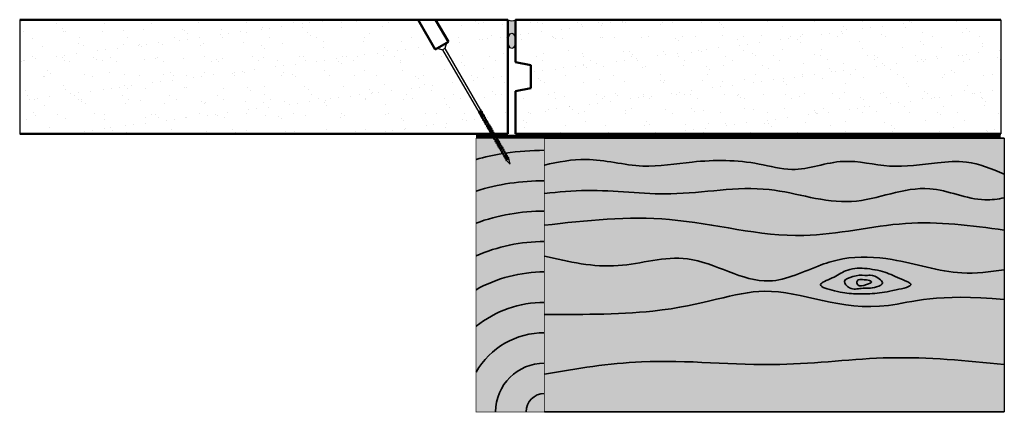
# Model space of a CAD drawing. Units: millimetres. Extents: x 166 to 6642, y -5213 to 386.
# Drawn here: x 4967 to 5615, y -2550 to -2292 of the extents above; entities that cross this region are included whole.
import ezdxf

# ---------------------------------------------------------------- set-up
doc = ezdxf.new("R2010")
doc.units = ezdxf.units.MM
doc.header["$MEASUREMENT"] = 0
for name, color, linetype, lineweight in [('Adhesive', 1, 'Continuous', 70), ('Hatch', 2, 'Continuous', 20), ('Hebel', 7, 'Continuous', 50), ('Timber', 34, 'Continuous', 35), ('Timber Hatch', 33, 'Continuous', 50)]:
    doc.layers.add(name, color=color, linetype=linetype, lineweight=lineweight)
doc.layers.add('Fastenings and sealants', color=4, linetype='Continuous')
pattern_1 = [(37.50000000000001, (2914.27266158153, 310.6474818643767), (-0.6299335810960816, 19.26823769013158), [0, -15.2, 0, -17, 0, -16.25]), (7.499999999999999, (2914.27266158153, 310.6474818643767), (17.69776705267727, 28.2214606522974), [0, -8.2, 0, -13.7, 0, -5.25]), (327.5, (2901.97266158153, 310.6474818643767), (31.14141861751495, 0.05659053536964499), [0, -5, 0, -18, 0, -23.5]), (317.5, (2901.97266158153, 310.6474818643767), (30.06126604572293, 8.77675564934249), [0, -2.5, 0, -11.8, 0, -13.5])]

# ---------------------------------------------------------------- blocks, each defined once
blk = doc.blocks.new('14-10x90 Head  Batten')
for p, q in [((178.1912900008927, 122.4766295983669, 300), (181.4022914432997, 123.3322979734345, 300)), ((181.596623571041, 123.3322979734345, 300), (181.4022914432997, 123.3322979734345, 300)), ((181.7622629290734, 123.7626384825604, 300), (181.5906239544591, 123.3167106270126, 300)), ((181.5906239544591, 123.3167106270126, 300), (182.0368852884593, 121.6016021363326, 300)), ((182.1398686732271, 123.3167106270126, 300), (181.7622629290734, 123.7626384825604, 300)), ((183.0727187527307, 123.3322979734345, 300), (182.1266695167459, 123.3322979734345, 300)), ((182.551802212304, 121.6209612232993, 300), (182.1398686732271, 123.3167106270126, 300)), ((183.2383581107632, 123.7626384825604, 300), (183.0667191361488, 123.3167106270126, 300)), ((183.0667191361488, 123.3167106270126, 300), (183.512980470149, 121.6016021363326, 300)), ((183.6159638549169, 123.3167106270126, 300), (183.2383581107632, 123.7626384825604, 300)), ((184.5144861394991, 123.3322979734345, 300), (183.6027646984356, 123.3322979734345, 300)), ((184.0278973939938, 121.6209612232993, 300), (183.6159638549169, 123.3167106270126, 300)), ((184.6801254975315, 123.7626384825604, 300), (184.5084865229172, 123.3167106270126, 300)), ((184.5084865229172, 123.3167106270126, 300), (184.9547478569155, 121.6016021363326, 300)), ((185.0577312416852, 123.3167106270126, 300), (184.6801254975315, 123.7626384825604, 300)), ((186.0592369110353, 123.3322979734345, 300), (185.0445320852021, 123.3322979734345, 300)), ((185.4696647807603, 121.6209612232993, 300), (185.0577312416852, 123.3167106270126, 300)), ((186.2248762690677, 123.7626384825604, 300), (186.0532372944534, 123.3167106270126, 300)), ((186.0532372944534, 123.3167106270126, 300), (186.4994986284517, 121.6016021363326, 300)), ((186.6024820132214, 123.3167106270126, 300), (186.2248762690677, 123.7626384825604, 300)), ((187.5696598876482, 123.3322979734345, 300), (186.5892828567401, 123.3322979734345, 300)), ((187.0144155522965, 121.6209612232993, 300), (186.6024820132214, 123.3167106270126, 300)), ((187.7352992456807, 123.7626384825604, 300), (187.5636602710645, 123.3167106270126, 300)), ((187.5636602710645, 123.3167106270126, 300), (188.0099216050647, 121.6016021363326, 300)), ((188.1129049898325, 123.3167106270126, 300), (187.7352992456807, 123.7626384825604, 300)), ((189.045755069338, 123.3322979734345, 300), (188.0997058333513, 123.3322979734345, 300)), ((188.5248385289113, 121.6209612232993, 300), (188.1129049898325, 123.3167106270126, 300)), ((189.2113944273704, 123.7626384825604, 300), (189.0397554527543, 123.3167106270126, 300)), ((189.0397554527543, 123.3167106270126, 300), (189.4860167867544, 121.6016021363326, 300)), ((189.5890001715223, 123.3167106270126, 300), (189.2113944273704, 123.7626384825604, 300)), ((190.4875224561045, 123.3322979734345, 300), (189.575801015041, 123.3322979734345, 300)), ((190.0009337106011, 121.6209612232993, 300), (189.5890001715223, 123.3167106270126, 300)), ((190.6531618141369, 123.7626384825604, 300), (190.4815228395226, 123.3167106270126, 300)), ((190.4815228395226, 123.3167106270126, 300), (190.9277841735228, 121.6016021363326, 300)), ((191.0307675582906, 123.3167106270126, 300), (190.6531618141369, 123.7626384825604, 300)), ((191.8949663239571, 123.3322979734345, 300), (191.0175684018093, 123.3322979734345, 300)), ((191.4427010973676, 121.6209612232993, 300), (191.0307675582906, 123.3167106270126, 300)), ((192.0606056819914, 123.7626384825604, 300), (191.8889667073752, 123.3167106270126, 300)), ((191.8889667073752, 123.3167106270126, 300), (192.3352280413736, 121.6016021363326, 300)), ((192.4382114261432, 123.3167106270126, 300), (192.0606056819914, 123.7626384825604, 300)), ((193.3288123585888, 123.3322979734345, 300), (192.425012269662, 123.3322979734345, 300)), ((192.8501449652202, 121.6209612232993, 300), (192.4382114261432, 123.3167106270126, 300)), ((193.5023730687561, 123.7626384825604, 300), (193.3307340941418, 123.3167106270126, 300)), ((193.3307340941418, 123.3167106270126, 300), (193.7769954281419, 121.6016021363326, 300)), ((193.8799788129098, 123.3167106270126, 300), (193.5023730687561, 123.7626384825604, 300)), ((194.7441775785771, 123.3322979734345, 300), (193.8667796564279, 123.3322979734345, 300)), ((194.2919123519867, 121.6209612232993, 300), (193.8799788129098, 123.3167106270126, 300)), ((194.9098169366105, 123.7626384825604, 300), (194.7381779619944, 123.3167106270126, 300)), ((194.7381779619944, 123.3167106270126, 300), (195.1844392959927, 121.6016021363326, 300)), ((195.2874226807624, 123.3167106270126, 300), (194.9098169366105, 123.7626384825604, 300)), ((196.0486295096449, 123.3322979734345, 300), (195.2742235242806, 123.3322979734345, 300)), ((195.6993562198393, 121.6209612232993, 300), (195.2874226807624, 123.3167106270126, 300)), ((196.2142688676766, 123.7626384825604, 300), (196.0426298930623, 123.3167106270126, 300)), ((196.0426298930623, 123.3167106270126, 300), (196.4888912270606, 121.6016021363326, 300)), ((196.5918746118303, 123.3167106270126, 300), (196.2142688676766, 123.7626384825604, 300)), ((197.5933802811804, 123.3322979734345, 300), (196.5786754553472, 123.3322979734345, 300)), ((197.0038081509054, 121.6209612232993, 300), (196.5918746118303, 123.3167106270126, 300)), ((197.7590196392128, 123.7626384825604, 300), (197.5873806645985, 123.3167106270126, 300)), ((197.5873806645985, 123.3167106270126, 300), (198.0336419985968, 121.6016021363326, 300)), ((198.1366253833665, 123.3167106270126, 300), (197.7590196392128, 123.7626384825604, 300)), ((199.1038032577933, 123.3322979734345, 300), (198.1234262268852, 123.3322979734345, 300)), ((198.5485589224416, 121.6209612232993, 300), (198.1366253833665, 123.3167106270126, 300)), ((199.2694426158258, 123.7626384825604, 300), (199.0978036412096, 123.3167106270126, 300)), ((199.0978036412096, 123.3167106270126, 300), (199.5440649752098, 121.6016021363326, 300)), ((199.6470483599777, 123.3167106270126, 300), (199.2694426158258, 123.7626384825604, 300)), ((200.5798984394831, 123.3322979734345, 300), (199.6338492034964, 123.3322979734345, 300)), ((200.0589818990564, 121.6209612232993, 300), (199.6470483599777, 123.3167106270126, 300)), ((200.7455377975155, 123.7626384825604, 300), (200.5738988228994, 123.3167106270126, 300)), ((200.5738988228994, 123.3167106270126, 300), (201.0201601568995, 121.6016021363326, 300)), ((201.1231435416674, 123.3167106270126, 300), (200.7455377975155, 123.7626384825604, 300)), ((202.0216658262496, 123.3322979734345, 300), (201.1099443851861, 123.3322979734345, 300)), ((201.5350770807462, 121.6209612232993, 300), (201.1231435416674, 123.3167106270126, 300)), ((202.187305184282, 123.7626384825604, 300), (202.0156662096677, 123.3167106270126, 300)), ((202.0156662096677, 123.3167106270126, 300), (202.4619275436679, 121.6016021363326, 300)), ((202.5649109284358, 123.3167106270126, 300), (202.187305184282, 123.7626384825604, 300)), ((203.4291096941023, 123.3322979734345, 300), (202.5517117719545, 123.3322979734345, 300)), ((202.9768444675127, 121.6209612232993, 300), (202.5649109284358, 123.3167106270126, 300)), ((203.5947490521365, 123.7626384825604, 300), (203.4231100775204, 123.3167106270126, 300)), ((203.4231100775204, 123.3167106270126, 300), (203.8693714115187, 121.6016021363326, 300)), ((203.9723547962884, 123.3167106270126, 300), (203.5947490521365, 123.7626384825604, 300)), ((204.8629557287339, 123.3322979734345, 300), (203.9591556398071, 123.3322979734345, 300)), ((204.3842883353653, 121.6209612232993, 300), (203.9723547962884, 123.3167106270126, 300)), ((205.0021886439798, 123.6940330365565, 300), (204.8305496693636, 123.2481051810088, 300)), ((204.8305496693636, 123.2481051810088, 300), (205.276811003362, 121.5329966903288, 300)), ((205.3797943881316, 123.2481051810088, 300), (205.0021886439798, 123.6940330365565, 300)), ((206.141005493021, 123.3322979734345, 300), (205.3085010575167, 123.3322979734345, 300)), ((205.7917279272086, 121.5523557772945, 300), (205.3797943881316, 123.2481051810088, 300)), ((206.3066448510552, 123.7626384825604, 300), (206.1350058764391, 123.3167106270126, 300)), ((206.1350058764391, 123.3167106270126, 300), (206.5812672104374, 121.6016021363326, 300)), ((206.6842505952071, 123.3167106270126, 300), (206.3066448510552, 123.7626384825604, 300)), ((207.58277287979, 123.3322979734345, 300), (206.6710514387253, 123.3322979734345, 300)), ((207.096184134284, 121.6209612232993, 300), (206.6842505952071, 123.3167106270126, 300)), ((207.7484122378217, 123.7626384825604, 300), (207.5767732632074, 123.3167106270126, 300)), ((207.5767732632074, 123.3167106270126, 300), (208.0230345972057, 121.6016021363326, 300)), ((208.1260179819754, 123.3167106270126, 300), (207.7484122378217, 123.7626384825604, 300)), ((209.1275236513255, 123.3322979734345, 300), (208.1128188254923, 123.3322979734345, 300)), ((208.5379515210505, 121.6209612232993, 300), (208.1260179819754, 123.3167106270126, 300)), ((209.2931630093579, 123.7626384825604, 300), (209.1215240347436, 123.3167106270126, 300)), ((209.1215240347436, 123.3167106270126, 300), (209.5677853687419, 121.6016021363326, 300)), ((209.6707687535116, 123.3167106270126, 300), (209.2931630093579, 123.7626384825604, 300)), ((210.6379466279385, 123.3322979734345, 300), (209.6575695970304, 123.3322979734345, 300)), ((210.0827022925867, 121.6209612232993, 300), (209.6707687535116, 123.3167106270126, 300)), ((210.8035859859709, 123.7626384825604, 300), (210.6319470113548, 123.3167106270126, 300)), ((210.6319470113548, 123.3167106270126, 300), (211.0782083453549, 121.6016021363326, 300)), ((211.1811917301228, 123.3167106270126, 300), (210.8035859859709, 123.7626384825604, 300)), ((212.1140418096282, 123.3322979734345, 300), (211.1679925736415, 123.3322979734345, 300)), ((211.5931252692015, 121.6209612232993, 300), (211.1811917301228, 123.3167106270126, 300)), ((212.2796811676606, 123.7626384825604, 300), (212.1080421930445, 123.3167106270126, 300)), ((212.1080421930445, 123.3167106270126, 300), (212.5543035270446, 121.6016021363326, 300)), ((212.6572869118125, 123.3167106270126, 300), (212.2796811676606, 123.7626384825604, 300)), ((213.5558091963947, 123.3322979734345, 300), (212.6440877553312, 123.3322979734345, 300)), ((213.0692204508913, 121.6209612232993, 300), (212.6572869118125, 123.3167106270126, 300)), ((213.7214485544272, 123.7626384825604, 300), (213.5498095798128, 123.3167106270126, 300)), ((213.5498095798128, 123.3167106270126, 300), (213.996070913813, 121.6016021363326, 300)), ((214.0990542985809, 123.3167106270126, 300), (213.7214485544272, 123.7626384825604, 300)), ((214.9632530642474, 123.3322979734345, 300), (214.0858551420996, 123.3322979734345, 300)), ((214.5109878376578, 121.6209612232993, 300), (214.0990542985809, 123.3167106270126, 300)), ((215.1288924222816, 123.7626384825604, 300), (214.9572534476654, 123.3167106270126, 300)), ((214.9572534476654, 123.3167106270126, 300), (215.4035147816638, 121.6016021363326, 300)), ((215.5064981664335, 123.3167106270126, 300), (215.1288924222816, 123.7626384825604, 300)), ((216.397099098879, 123.3322979734345, 300), (215.4932990099522, 123.3322979734345, 300)), ((215.9184317055104, 121.6209612232993, 300), (215.5064981664335, 123.3167106270126, 300)), ((216.5363320141249, 123.6940330365565, 300), (216.3646930395088, 123.2481051810088, 300)), ((216.3646930395088, 123.2481051810088, 300), (216.8109543735071, 121.5329966903288, 300)), ((216.9139377582768, 123.2481051810088, 300), (216.5363320141249, 123.6940330365565, 300)), ((217.6751488631661, 123.3322979734345, 300), (216.8426444276618, 123.3322979734345, 300)), ((217.3258712973537, 121.5523557772945, 300), (216.9139377582768, 123.2481051810088, 300)), ((217.8407882212003, 123.7626384825604, 300), (217.6691492465842, 123.3167106270126, 300)), ((217.6691492465842, 123.3167106270126, 300), (218.1154105805825, 121.6016021363326, 300)), ((218.2183939653522, 123.3167106270126, 300), (217.8407882212003, 123.7626384825604, 300)), ((265.5469583759603, 123.3322979734345, 300), (218.2051948088704, 123.3322979734345, 300)), ((218.6303275044291, 121.6209612232993, 300), (218.2183939653522, 123.3167106270126, 300)), ((268.1912900008926, 125.9766295983669, 300), (265.5469583759603, 123.3322979734345, 300)), ((265.5469583759608, 121.620961223298, 300), (265.5469583759603, 123.3322979734345, 300)), ((268.1912900008926, 125.9766295983669, 300), (268.1912900008926, 118.9766295983669, 300)), ((178.1912900008927, 122.4766295983669, 300), (181.4022914432997, 121.6209612232993, 300)), ((182.0318481657221, 121.6209612232993, 300), (181.4022914432997, 121.6209612232993, 300)), ((182.0368852884593, 121.6016021363326, 300), (182.551802212304, 121.123822291103, 300)), ((182.551802212304, 121.123822291103, 300), (182.551802212304, 121.6209612232993, 300)), ((183.5079433474119, 121.6209612232993, 300), (182.551802212304, 121.6209612232993, 300)), ((183.512980470149, 121.6016021363326, 300), (184.0278973939938, 121.123822291103, 300)), ((184.0278973939938, 121.123822291103, 300), (184.0278973939938, 121.6209612232993, 300)), ((184.9497107341784, 121.6209612232993, 300), (184.0278973939938, 121.6209612232993, 300)), ((184.9547478569155, 121.6016021363326, 300), (185.4696647807603, 121.123822291103, 300)), ((186.4944615057146, 121.6209612232993, 300), (185.4696647807621, 121.6209612232993, 300)), ((185.4696647807603, 121.123822291103, 300), (185.4696647807603, 121.6209612232993, 300)), ((186.4994986284517, 121.6016021363326, 300), (187.0144155522965, 121.123822291103, 300)), ((187.0144155522965, 121.123822291103, 300), (187.0144155522965, 121.6209612232993, 300)), ((188.0048844823276, 121.6209612232993, 300), (187.0144155522983, 121.6209612232993, 300)), ((188.0099216050647, 121.6016021363326, 300), (188.5248385289113, 121.123822291103, 300)), ((188.5248385289113, 121.123822291103, 300), (188.5248385289113, 121.6209612232993, 300)), ((189.4809796640173, 121.6209612232993, 300), (188.5248385289113, 121.6209612232993, 300)), ((189.4860167867544, 121.6016021363326, 300), (190.0009337106011, 121.123822291103, 300)), ((190.0009337106011, 121.123822291103, 300), (190.0009337106011, 121.6209612232993, 300)), ((190.9227470507856, 121.6209612232993, 300), (190.0009337106011, 121.6209612232993, 300)), ((190.9277841735228, 121.6016021363326, 300), (191.4427010973676, 121.123822291103, 300)), ((191.4427010973676, 121.123822291103, 300), (191.4427010973676, 121.6209612232993, 300)), ((192.3301909186383, 121.6209612232993, 300), (191.4427010973676, 121.6209612232993, 300)), ((192.3352280413736, 121.6016021363326, 300), (192.8501449652202, 121.123822291103, 300)), ((192.8501449652202, 121.123822291103, 300), (192.8501449652202, 121.6209612232993, 300)), ((193.7719583054049, 121.6209612232993, 300), (192.8501449652202, 121.6209612232993, 300)), ((193.7769954281419, 121.6016021363326, 300), (194.2919123519867, 121.123822291103, 300)), ((194.2919123519867, 121.123822291103, 300), (194.2919123519867, 121.6209612232993, 300)), ((195.1794021732558, 121.6209612232993, 300), (194.2919123519867, 121.6209612232993, 300)), ((195.1844392959927, 121.6016021363326, 300), (195.6993562198393, 121.123822291103, 300)), ((195.6993562198393, 121.123822291103, 300), (195.6993562198393, 121.6209612232993, 300)), ((196.4838541043236, 121.6209612232993, 300), (195.6993562198393, 121.6209612232993, 300)), ((196.4888912270606, 121.6016021363326, 300), (197.0038081509054, 121.123822291103, 300)), ((197.0038081509054, 121.123822291103, 300), (197.0038081509054, 121.6209612232993, 300)), ((198.0286048758597, 121.6209612232993, 300), (197.0038081509072, 121.6209612232993, 300)), ((198.0336419985968, 121.6016021363326, 300), (198.5485589224416, 121.123822291103, 300)), ((199.5390278524727, 121.6209612232993, 300), (198.5485589224434, 121.6209612232993, 300)), ((198.5485589224416, 121.123822291103, 300), (198.5485589224416, 121.6209612232993, 300)), ((199.5440649752098, 121.6016021363326, 300), (200.0589818990564, 121.123822291103, 300)), ((201.0151230341624, 121.6209612232993, 300), (200.0589818990564, 121.6209612232993, 300)), ((200.0589818990564, 121.123822291103, 300), (200.0589818990564, 121.6209612232993, 300)), ((201.0201601568995, 121.6016021363326, 300), (201.5350770807462, 121.123822291103, 300)), ((202.4568904209308, 121.6209612232993, 300), (201.5350770807462, 121.6209612232993, 300)), ((201.5350770807462, 121.123822291103, 300), (201.5350770807462, 121.6209612232993, 300)), ((202.4619275436679, 121.6016021363326, 300), (202.9768444675127, 121.123822291103, 300)), ((203.8643342887834, 121.6209612232993, 300), (202.9768444675127, 121.6209612232993, 300)), ((202.9768444675127, 121.123822291103, 300), (202.9768444675127, 121.6209612232993, 300)), ((203.8693714115187, 121.6016021363326, 300), (204.3842883353653, 121.123822291103, 300)), ((205.2539231393938, 121.6209612232993, 300), (204.3842883353653, 121.6209612232993, 300)), ((204.3842883353653, 121.123822291103, 300), (204.3842883353653, 121.6209612232993, 300)), ((205.276811003362, 121.5329966903288, 300), (205.7917279272086, 121.0552168450987, 300)), ((206.5762300877021, 121.6209612232993, 300), (205.7750622075499, 121.6209612232993, 300)), ((205.7917279272086, 121.0552168450987, 300), (205.7917279272086, 121.5523557772945, 300)), ((206.5812672104374, 121.6016021363326, 300), (207.096184134284, 121.123822291103, 300)), ((208.0179974744688, 121.6209612232993, 300), (207.096184134284, 121.6209612232993, 300)), ((207.096184134284, 121.123822291103, 300), (207.096184134284, 121.6209612232993, 300)), ((208.0230345972057, 121.6016021363326, 300), (208.5379515210505, 121.123822291103, 300)), ((209.5627482460048, 121.6209612232993, 300), (208.5379515210524, 121.6209612232993, 300)), ((208.5379515210505, 121.123822291103, 300), (208.5379515210505, 121.6209612232993, 300)), ((209.5677853687419, 121.6016021363326, 300), (210.0827022925867, 121.123822291103, 300)), ((210.0827022925867, 121.123822291103, 300), (210.0827022925867, 121.6209612232993, 300)), ((211.0731712226178, 121.6209612232993, 300), (210.0827022925885, 121.6209612232993, 300)), ((211.0782083453549, 121.6016021363326, 300), (211.5931252692015, 121.123822291103, 300)), ((211.5931252692015, 121.123822291103, 300), (211.5931252692015, 121.6209612232993, 300)), ((212.5492664043075, 121.6209612232993, 300), (211.5931252692015, 121.6209612232993, 300)), ((212.5543035270446, 121.6016021363326, 300), (213.0692204508913, 121.123822291103, 300)), ((213.0692204508913, 121.123822291103, 300), (213.0692204508913, 121.6209612232993, 300)), ((213.9910337910759, 121.6209612232993, 300), (213.0692204508913, 121.6209612232993, 300)), ((213.996070913813, 121.6016021363326, 300), (214.5109878376578, 121.123822291103, 300)), ((214.5109878376578, 121.123822291103, 300), (214.5109878376578, 121.6209612232993, 300)), ((215.3984776589285, 121.6209612232993, 300), (214.5109878376578, 121.6209612232993, 300)), ((215.4035147816638, 121.6016021363326, 300), (215.9184317055104, 121.123822291103, 300)), ((215.9184317055104, 121.123822291103, 300), (215.9184317055104, 121.6209612232993, 300)), ((216.7880665095389, 121.6209612232993, 300), (215.9184317055104, 121.6209612232993, 300)), ((216.8109543735071, 121.5329966903288, 300), (217.3258712973537, 121.0552168450987, 300)), ((218.1103734578472, 121.6209612232993, 300), (217.309205577695, 121.6209612232993, 300)), ((217.3258712973537, 121.0552168450987, 300), (217.3258712973537, 121.5523557772945, 300)), ((218.1154105805825, 121.6016021363326, 300), (218.6303275044291, 121.123822291103, 300)), ((265.5469583759614, 121.6209612232983, 300), (218.6303275044291, 121.620961223299, 300)), ((218.6303275044291, 121.123822291103, 300), (218.6303275044291, 121.6209612232993, 300)), ((268.1912900008926, 118.9766295983669, 300), (265.5469583759614, 121.6209612232983, 300))]:
    blk.add_line(p, q)

msp = doc.modelspace()

# ---------------------------------------------------------------- hatches: boundary and pattern name
at = {"layer": 'Fastenings and sealants'}
h = msp.add_hatch(color=256, dxfattribs=at)
edge = h.paths.add_edge_path()
edge.add_arc((5290.876538743727, -2288.165465415516), 4.315423567102967, 234.59745285925942, 305.4025471407407, ccw=False)
edge.add_line((5288.376538743727, -2291.682975978898), (5288.376538743727, -2305.588197642113))
edge.add_ellipse((5290.876538743727, -2305.58819764213), major_axis=(0, 5.015282522081178), ratio=0.4984764046677438, start_angle=270, end_angle=450, ccw=False)
edge.add_line((5293.376538743726, -2305.588197642097), (5293.376538743727, -2291.682975978898))
at = {"layer": 'Hatch'}
h = msp.add_hatch(dxfattribs=at)
h.set_pattern_fill('AR-SAND', color=8, scale=10, style=0)
h.set_pattern_definition(pattern_1)
h.paths.add_polyline_path([(5240.54641172481, -2311.240689638299), (5229.254760478821, -2291.682975978897), (4967.376538743731, -2291.682975978898), (4967.376538743731, -2366.682975978898), (5288.376538743727, -2366.682975978898), (5288.376538743727, -2291.682975978898), (5240.801765862615, -2291.682975978897), (5249.206665762656, -2306.240689638299)])
h = msp.add_hatch(dxfattribs=at)
h.set_pattern_fill('AR-SAND', color=8, scale=10, style=0)
h.set_pattern_definition(pattern_1)
h.paths.add_polyline_path([(5293.376538743727, -2338.682975978898), (5293.376538743727, -2366.682975978898), (5612.376538743723, -2366.682975978898), (5612.376538743723, -2291.682975978898), (5293.376538743727, -2291.682975978898), (5293.376538743726, -2319.682975978898), (5303.376538743727, -2321.682975978898), (5303.376538743727, -2336.682975978898)])
h = msp.add_hatch(color=256, dxfattribs=at)
edge = h.paths.add_edge_path()
edge.add_ellipse((5290.876538743727, -2305.58819764213), major_axis=(0, 5.015282522081178), ratio=0.4984764046677438, start_angle=90, end_angle=270)
edge.add_ellipse((5290.876538743727, -2305.58819764213), major_axis=(0, 5.015282522081178), ratio=0.4984764046677438, start_angle=270, end_angle=450)
at = {"layer": 'Timber Hatch'}
h = msp.add_hatch(color=256, dxfattribs=at)
h.paths.add_polyline_path([(5282.987391966101, -2376.46196048937), (5282.531886473907, -2376.53368285201), (5282.72236899325, -2376.002927235218), (5282.283670032175, -2375.243078345409), (5281.828164539978, -2375.314800708048), (5282.018647059323, -2374.784045091255), (5281.562786338791, -2373.994471162121), (5281.107280846596, -2374.066193524762), (5281.297763365938, -2373.535437907968), (5280.859064404864, -2372.775589018159), (5280.403558912667, -2372.847311380799), (5280.594041432014, -2372.316555764008), (5280.206838439331, -2371.645900507839), (5279.751332947135, -2371.717622870481), (5279.941815466481, -2371.186867253686), (5279.434463053565, -2370.308107097173), (5278.978957561369, -2370.379829459815), (5279.169440080711, -2369.849073843019), (5279.07354343415, -2369.682975978898), (5267.376538743727, -2369.682975978898), (5267.376538743727, -2383.58068232758, -0.0260802280234577), (5284.913694714425, -2379.798414720228), (5284.446323250329, -2378.988903598406), (5283.990817758132, -2379.060625961045), (5284.181300277479, -2378.529870344254), (5283.708275659485, -2377.710567672659), (5283.252770167289, -2377.782290035298), (5283.443252686635, -2377.251534418507)])
h.paths.add_polyline_path([(5312.376538743727, -2369.682975978898), (5281.696366172361, -2369.682975978898), (5281.641845163241, -2369.71445369819), (5281.4792005999, -2370.427022915301), (5281.863536184283, -2371.092711674606), (5282.294071128774, -2370.844142208508), (5282.131426565433, -2371.556711425621), (5282.567258118208, -2372.311593818568), (5282.9977930627, -2372.063024352469), (5282.835148499358, -2372.77559356958), (5283.288141811592, -2373.560201001855), (5283.718676756082, -2373.311631535757), (5283.556032192743, -2374.024200752871), (5283.991863745516, -2374.779083145816), (5284.422398690011, -2374.530513679718), (5284.25975412667, -2375.243082896831), (5284.712747438899, -2376.027690329104), (5285.143282383393, -2375.779120863006), (5284.980637820052, -2376.491690080118), (5285.450795029746, -2377.306026254852), (5285.881329974237, -2377.057456788753), (5285.718685410898, -2377.770026005867), (5286.206006518051, -2378.614090923059), (5286.636541462544, -2378.365521456961), (5286.473896899204, -2379.078090674074), (5286.726319388315, -2379.515299250186, -0.0374196170164946), (5312.376538743727, -2377.592964774795)])
h.paths.add_polyline_path([(5312.376538743727, -2377.592964774795, 0.0363152120815193), (5287.477282194959, -2379.403796454368), (5287.246272284972, -2380.415884084738), (5287.699265597202, -2381.200491517013), (5288.129800541697, -2380.951922050915), (5287.967155978354, -2381.664491268027), (5288.437313188048, -2382.47882744276), (5288.867848132541, -2382.230257976662), (5288.7052035692, -2382.942827193773), (5289.012068572549, -2383.47433297064), (5289.87653874373, -2386.68297597889), (5287.371762688716, -2384.171322036104), (5286.977335916438, -2384.233427148954), (5287.16781843578, -2383.702671532162), (5286.694793817787, -2382.883368860567), (5286.239288325592, -2382.955091223208), (5286.429770844937, -2382.424335606415), (5285.973910124403, -2381.634761677276), (5285.51840463221, -2381.706484039918), (5285.708887151551, -2381.175728423125), (5285.201534738635, -2380.296968266611), (5284.74602924644, -2380.368690629252), (5284.936511765784, -2379.83793501246), (5284.913694714425, -2379.798414720228, 0.0260802280234564), (5267.376538743727, -2383.58068232758), (5267.376538743727, -2404.402655535749, -0.0752349542185437), (5312.376538743727, -2397.592964774794)])
h.paths.add_polyline_path([(5312.376538743727, -2397.592964774794, 0.0752349542185436), (5267.376538743727, -2404.402655535748), (5267.376538743727, -2425.494526194306, -0.0871286389808824), (5312.376538743727, -2417.592964774795)])
h.paths.add_polyline_path([(5312.376538743727, -2417.592964774795, 0.0871286389808824), (5267.376538743727, -2425.494526194306), (5267.376538743727, -2447.022513230399, -0.1036472135798313), (5312.376538743727, -2437.592964774795)])
h.paths.add_polyline_path([(5312.376538743727, -2437.592964774795, 0.1036472135798313), (5267.376538743727, -2447.022513230399), (5267.376538743727, -2469.336413117928, -0.1283337663110739), (5312.376538743727, -2457.592964774795)])
h.paths.add_polyline_path([(5312.376538743727, -2457.592964774795, 0.1283337663110739), (5267.376538743727, -2469.336413117928), (5267.376538743727, -2493.362733477575, -0.1701470406166483), (5312.376538743727, -2477.592964774795)])
h.paths.add_polyline_path([(5312.376538743727, -2477.592964774795, 0.1701470406166483), (5267.376538743727, -2493.362733477575), (5267.376538743727, -2523.446183735112, -0.2668089495539827), (5312.376538743727, -2497.592964774794)])
h.paths.add_polyline_path([(5312.376538743727, -2497.592964774794, 0.2668089495539827), (5267.376538743727, -2523.446183735112), (5267.376538743727, -2549.682975978898), (5280.286527539623, -2549.682975978898, -0.4142135623730951), (5312.376538743727, -2517.592964774795)])
h.paths.add_polyline_path([(5312.376538743727, -2517.592964774795, 0.4142135623730951), (5280.286527539623, -2549.682975978898), (5300.286527539623, -2549.682975978898, -0.4142135623730951), (5312.376538743727, -2537.592964774795)], flags=17)
h.paths.add_polyline_path([(5312.376538743727, -2537.592964774795, 0.4142135623730951), (5300.286527539623, -2549.682975978898), (5312.376538743727, -2549.682975978898)], flags=16)
msp.add_hatch(color=256, dxfattribs=at).paths.add_polyline_path([(5614.705705635737, -2369.682975978898), (5312.376538743727, -2369.682975978898), (5312.376538743727, -2549.682975978898), (5614.705705635737, -2549.682975978898)])

# ---------------------------------------------------------------- linework, layer by layer
at = {"layer": 'Adhesive'}
msp.add_line((5267.376538743727, -2368.221223867675), (5612.237922608874, -2368.221223867675), dxfattribs=at)
at = {"layer": 'DEFPOINTS'}
for p, q in [((4967.376538743731, -2291.682975978897), (4967.376538743731, -2366.682975978898)), ((5612.376538743723, -2291.682975978897), (5612.376538743723, -2366.682975978898)), ((5614.705705635737, -2369.682975978898), (5614.705705635737, -2549.682975978898))]:
    msp.add_line(p, q, dxfattribs=at)
at = {"layer": 'Fastenings and sealants'}
msp.add_arc((5290.876538743727, -2288.165465415516), 4.315423567102965, 234.5974528592593, 305.4025471407407, dxfattribs=at)
msp.add_ellipse((5290.876538743727, -2305.58819764213), major_axis=(0, 5.015282522081178), ratio=0.4984764046677438, dxfattribs=at)
at = {"layer": 'Hebel'}
for p, q in [((5288.376538743727, -2291.682975978898), (4967.376538743732, -2291.682975978898)), ((5240.54641172481, -2311.240689638299), (5229.254760478822, -2291.682975978898)), ((5249.206665762654, -2306.240689638299), (5240.801765862614, -2291.682975978898)), ((5288.376538743727, -2366.682975978898), (5288.376538743727, -2291.682975978898)), ((5612.376538743723, -2291.682975978898), (5293.376538743727, -2291.682975978898)), ((5293.376538743727, -2319.682975978898), (5293.376538743727, -2291.682975978898)), ((5240.54641172481, -2311.240689638299), (5249.206665762654, -2306.240689638299)), ((5303.376538743727, -2321.682975978898), (5293.376538743727, -2319.682975978898)), ((5303.376538743727, -2336.682975978898), (5303.376538743727, -2321.682975978898)), ((5303.376538743727, -2336.682975978898), (5293.376538743727, -2338.682975978898)), ((5293.376538743727, -2366.682975978898), (5293.376538743727, -2338.682975978898)), ((5288.376538743727, -2366.682975978898), (4967.376538743732, -2366.682975978898)), ((5612.376538743723, -2366.682975978898), (5293.376538743727, -2366.682975978898))]:
    msp.add_line(p, q, dxfattribs=at)
at = {"layer": 'Timber'}
for p, q in [((5312.376538743727, -2369.682975978898), (5614.705705635737, -2369.682975978898)), ((5312.376538743727, -2549.682975978898), (5614.705705635737, -2549.682975978898))]:
    msp.add_line(p, q, dxfattribs=at)
at = {"layer": 'Timber', "const_width": 0.5}
msp.add_lwpolyline([(5267.376538743727, -2549.682975978898), (5312.376538743727, -2549.682975978898), (5312.376538743727, -2369.682975978898), (5267.376538743727, -2369.682975978898)], close=True, dxfattribs=at)
at = {"layer": 'Timber'}
for radius, start, end in [(172.0900112041035, 99.18276161182843, 105.1585549671046), (172.0900112041035, 90, 98.57194510521231), (152.0900112041035, 90, 107.2101587182531), (132.0900112041035, 90, 109.9181126638862), (112.0900112041035, 90, 113.6696739512654), (92.09001120410355, 90, 119.2520426033978), (72.09001120410353, 90, 128.6249331431718), (52.09001120410353, 90, 149.7561115677914), (32.09001120410353, 90, 180), (12.09001120410353, 90, 180)]:
    msp.add_arc((5312.376538743727, -2549.682975978898), radius, start, end, dxfattribs=at)
for points, knots in [([(5312.376538743727, -2387.284469746281), (5321.463350872441, -2385.276334359865), (5342.957092403882, -2380.984800838283), (5375.361357567851, -2390.680164050721), (5413.26402107192, -2383.794932436941), (5446.300799282806, -2383.870001516537), (5479.123677987734, -2393.336453720134), (5507.598392784823, -2381.141779336055), (5539.669347762586, -2390.315359898275), (5566.510713290555, -2385.898500910046), (5592.437703440811, -2383.902941780823), (5606.538379536374, -2389.755113864127), (5614.705705635737, -2393.278147586525)], [3.084201148966544, 3.084201148966544, 3.084201148966544, 3.084201148966544, 30.64857629387879, 68.27149730876654, 100.9080981026386, 144.8872381719017, 166.7122640014071, 200.9691813621641, 231.4567044690905, 263.1836087330244, 282.0912473275004, 308.269065783235, 308.269065783235, 308.269065783235, 308.269065783235]), ([(5312.376538743726, -2406.0160550993), (5321.651316169573, -2404.986007171615), (5349.29623278155, -2402.364639094486), (5398.597316651812, -2409.85380663969), (5457.005720127348, -2397.100986291341), (5513.406859434682, -2419.117968367449), (5560.871791728476, -2395.457588171659), (5593.971367988166, -2411.855901122955), (5610.440766541721, -2409.695960636875), (5614.705705635723, -2408.88955006998)], [6.788063790414044, 6.788063790414044, 6.788063790414044, 6.788063790414044, 34.7118036962058, 90.0045577541572, 154.7993013019585, 209.4912928206376, 261.5099155467772, 298.5013546708082, 311.4019303487176, 311.4019303487176, 311.4019303487176, 311.4019303487176]), ([(5312.376538743727, -2426.940280118145), (5339.82930848963, -2423.708700532937), (5396.93630334758, -2417.591534725259), (5475.779524066149, -2440.941487158414), (5548.997175604355, -2421.514054113452), (5593.040836330058, -2427.038467765644), (5614.705705635739, -2430.121163797971)], [4.807568785308998, 4.807568785308998, 4.807568785308998, 4.807568785308998, 87.15039756608873, 176.135809864929, 243.4205205046171, 308.5262814160961, 308.5262814160961, 308.5262814160961, 308.5262814160961]), ([(5312.376538743729, -2447.148644933182), (5328.44479751721, -2451.083603305487), (5359.649688648067, -2457.8963198896), (5410.045256640183, -2440.791655195525), (5453.839904556367, -2472.41949013742), (5487.623415802556, -2454.701576532636), (5514.067109170615, -2446.834800060578), (5546.05448677448, -2448.410994849165), (5580.454045024102, -2460.651786440428), (5605.315781755265, -2457.624244288624), (5614.705705635737, -2456.184245086634)], [4.87221057248353, 4.87221057248353, 4.87221057248353, 4.87221057248353, 53.71276404164254, 99.6411724062977, 155.1971713247166, 191.0704491242206, 205.6827351518007, 238.2156353192693, 284.7703186552928, 312.912162450767, 312.912162450767, 312.912162450767, 312.912162450767]), ([(5312.376538743729, -2485.523676734946), (5331.901025377939, -2485.599130942617), (5403.799626974258, -2486.067660521012), (5462.073360635116, -2458.885991308591), (5518.404637009844, -2490.436140081174), (5570.365384490782, -2471.506048846534), (5614.705705635732, -2475.66349999841)], [3.92578997464385, 3.92578997464385, 3.92578997464385, 3.92578997464385, 62.44705217759929, 149.0109529979953, 257.3156282417299, 308.6873161188637, 308.6873161188637, 308.6873161188637, 308.6873161188637]), ([(5312.376538743726, -2524.926150788463), (5333.583739507374, -2521.191507762094), (5384.825925818103, -2512.679672359408), (5461.117698610475, -2522.114660009168), (5540.498006393122, -2511.173301123382), (5589.689274821401, -2515.905406602169), (5614.705705635736, -2518.571324381762)], [5.749967891344112, 5.749967891344112, 5.749967891344112, 5.749967891344112, 70.06605688732107, 161.0789412932527, 233.7448845431684, 308.9327485488698, 308.9327485488698, 308.9327485488698, 308.9327485488698])]:
    msp.add_open_spline(points, degree=3, knots=knots, dxfattribs=at)
for points, start_tangent, end_tangent in [([(5522.814577119024, -2455.24105980855), (5510.336087738888, -2456.932265685535), (5501.453110375762, -2461.583074455655), (5493.839116855678, -2466.022493578539), (5503.145108935782, -2470.039103840585), (5515.623583238947, -2471.941709220262), (5529.5825713591, -2471.73030971757), (5543.541559479257, -2469.404905332511), (5553.270551199366, -2465.599684717701), (5547.771555879302, -2462.640081824567), (5536.139065779174, -2457.777863696302), (5522.814577119024, -2455.24105980855)], (-0.9951583404865862, 0.0982846751023954), (-0.9951583404865862, 0.0982846751023954)), ([(5523.111276930674, -2459.871517064774), (5515.177244440019, -2460.697601275291), (5509.557301618101, -2463.836681853438), (5513.028443659695, -2468.132270470853), (5520.631898373522, -2468.46270415506), (5530.714731644504, -2467.471412957893), (5534.681755428319, -2464.6627562085), (5532.532954647995, -2462.184533143313), (5526.417130083856, -2459.706310078126), (5523.111276930674, -2459.871517064774)], (-0.9860019254018704, 0.1667339290720532), (-0.9860019254018704, 0.1667339290720532)), ([(5522.579602447317, -2462.793846628343), (5517.861624640495, -2463.613978144238), (5518.271884235743, -2465.869349668407), (5524.118072160236, -2465.869349668407), (5527.400133845214, -2464.126560341674), (5524.015503492182, -2462.89636306783), (5522.579602447317, -2462.793846628343)], (-0.9532383618988732, 0.3022194987163354), (-0.9532383618988732, 0.3022194987163354))]:
    msp.add_spline(points, degree=3, dxfattribs=dict(at, start_tangent=start_tangent, end_tangent=end_tangent))

# ---------------------------------------------------------------- block references
at = {"layer": 'Fastenings and sealants', "rotation": 119.9999999999972}
msp.add_blockref('14-10x90 Head  Batten', (5485.040056346256, -2479.762845053608), dxfattribs=at)

doc.saveas('drawing.dxf')
